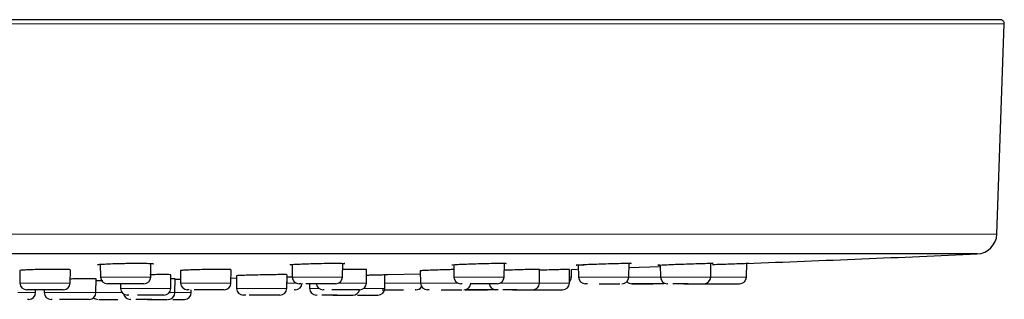
# Model space of a CAD drawing. Units: millimetres. Extents: x 35 to 1139, y 37 to 2288.
# Drawn here: x 1067 to 1139, y 2150 to 2170 of the extents above; entities that cross this region are included whole.
import ezdxf

# ---------------------------------------------------------------- set-up
doc = ezdxf.new("R2010")
doc.units = ezdxf.units.MM

msp = doc.modelspace()

# ---------------------------------------------------------------- linework, layer by layer
at = {"color": 8, "linetype": 'Continuous', "lineweight": 18}
for p, q in [((1138.784, 2170.102), (938.306, 2170.102)), ((1138.244, 2154.763), (938.846, 2154.763)), ((1072.909, 2151.631), (1076.573, 2151.631)), ((1086.887, 2151.631), (1090.551, 2151.631)), ((1098.672, 2151.631), (1102.336, 2151.631)), ((1107.093, 2151.631), (1107.239, 2151.631)), ((1107.749, 2151.631), (1111.413, 2151.631)), ((1111.413, 2151.631), (1113.722, 2151.631)), ((1113.722, 2151.631), (1117.386, 2151.631)), ((1117.386, 2151.631), (1119.993, 2151.631)), ((1067.041, 2151.186), (1070.705, 2151.186)), ((1074.367, 2150.802), (1078.031, 2150.802)), ((1078.752, 2151.186), (1082.417, 2151.186)), ((1082.828, 2150.802), (1082.829, 2150.802)), ((1082.829, 2150.802), (1086.494, 2150.802)), ((1086.499, 2151.186), (1087.176, 2151.186)), ((1088.148, 2150.802), (1088.818, 2150.802)), ((1088.148, 2150.802), (1088.148, 2150.802)), ((1090.262, 2151.186), (1092.291, 2151.186)), ((1092.101, 2150.802), (1093.627, 2150.802)), ((1093.634, 2151.186), (1096.233, 2151.186)), ((1096.233, 2151.186), (1098.961, 2151.186)), ((1102.047, 2151.186), (1104.901, 2151.186)), ((1104.901, 2151.186), (1107.086, 2151.186)), ((1066.89, 2150.494), (1068.181, 2150.494)), ((1068.814, 2150.494), (1072.58, 2150.494)), ((1072.58, 2150.494), (1074.48, 2150.494)), ((1077.918, 2150.494), (1078.34, 2150.494)), ((1078.34, 2150.494), (1079.528, 2150.494))]:
    msp.add_line(p, q, dxfattribs=at)
at = {"color": 7, "linetype": 'Continuous', "lineweight": 25}
for p, q in [((1138.244, 2154.763), (1138.784, 2170.102)), ((1136.81, 2153.318), (940.278, 2153.318)), ((1070.705, 2151.186), (1070.722, 2152.157)), ((1072.893, 2152.56), (1072.909, 2151.631)), ((1076.573, 2151.631), (1076.59, 2152.592)), ((1082.417, 2151.186), (1082.434, 2152.166)), ((1086.886, 2152.501), (1086.717, 2152.514)), ((1086.871, 2152.547), (1086.887, 2151.631)), ((1090.551, 2151.631), (1090.568, 2152.626)), ((1092.291, 2151.186), (1092.309, 2152.175)), ((1098.656, 2152.53), (1098.672, 2151.631)), ((1102.336, 2151.631), (1102.354, 2152.633)), ((1104.901, 2151.186), (1104.919, 2152.185)), ((1107.086, 2151.186), (1107.103, 2152.187)), ((1107.239, 2151.631), (1107.249, 2152.19)), ((1107.249, 2152.19), (1107.657, 2152.203)), ((1107.734, 2152.517), (1107.749, 2151.631)), ((1111.413, 2151.631), (1111.431, 2152.638)), ((1111.425, 2152.325), (1113.708, 2152.402)), ((1113.706, 2152.506), (1113.722, 2151.631)), ((1117.386, 2151.631), (1117.403, 2152.638)), ((1119.993, 2151.631), (1120.01, 2152.633)), ((1067.025, 2152.106), (1067.041, 2151.186)), ((1072.58, 2150.494), (1072.597, 2151.492)), ((1078.031, 2150.802), (1078.049, 2151.791)), ((1078.34, 2150.494), (1078.357, 2151.497)), ((1078.357, 2151.474), (1078.747, 2151.481)), ((1078.737, 2152.096), (1078.752, 2151.186)), ((1082.423, 2151.552), (1082.815, 2151.56)), ((1082.813, 2151.721), (1082.829, 2150.802)), ((1082.815, 2151.56), (1082.828, 2150.802)), ((1086.492, 2150.802), (1086.507, 2151.637)), ((1086.494, 2150.802), (1086.511, 2151.798)), ((1086.507, 2151.637), (1086.886, 2151.646)), ((1093.627, 2150.802), (1093.645, 2151.805)), ((1093.845, 2151.81), (1096.221, 2151.872)), ((1096.217, 2152.082), (1096.233, 2151.186)), ((1072.595, 2151.377), (1073.09, 2151.385)), ((1074.361, 2151.139), (1074.367, 2150.802)), ((1088.142, 2151.139), (1088.148, 2150.802)), ((1088.143, 2151.139), (1088.148, 2150.802)), ((1099.486, 2150.703), (1099.575, 2150.695)), ((1114.267, 2151.139), (1114.241, 2151.139)), ((1117.227, 2151.139), (1117.409, 2151.139)), ((1068.181, 2150.494), (1068.184, 2150.695)), ((1068.81, 2150.695), (1068.814, 2150.494)), ((1072.808, 2150.002), (1072.863, 2150.002)), ((1075.121, 2150.002), (1075.094, 2150.002)), ((1079.528, 2150.494), (1079.531, 2150.695)), ((1088.694, 2150.31), (1088.668, 2150.31)), ((1101.782, 2150.695), (1101.756, 2150.695))]:
    msp.add_line(p, q, dxfattribs=at)
for centre, radius, start, end in [((1138.484, 2170.112), 0.3, 357.98242, 90), ((1136.744, 2154.816), 1.5, 272.57149, 357.98241), ((1038.545, 4341.312), 2190.2, 272.131631, 272.571539), ((1073.409, 2151.639), 0.5, 181.00011, 270), ((1076.073, 2151.639), 0.5, 270, 358.99989), ((1087.387, 2151.639), 0.5, 181.00011, 270), ((1090.051, 2151.639), 0.5, 270, 358.99989), ((1099.172, 2151.639), 0.5, 181.00011, 270), ((1101.836, 2151.639), 0.5, 270, 358.99989), ((1106.739, 2151.639), 0.5, 314.13656, 358.99989), ((1108.249, 2151.639), 0.5, 181.00011, 270), ((1110.913, 2151.639), 0.5, 270, 358.99989), ((1114.222, 2151.639), 0.5, 181.00011, 270), ((1116.886, 2151.639), 0.5, 270, 358.99989), ((1119.493, 2151.639), 0.5, 270, 358.99989), ((1067.541, 2151.195), 0.5, 181.00007, 270), ((1070.205, 2151.195), 0.5, 270, 358.99993), ((1074.867, 2150.81), 0.5, 181.00005, 270), ((1077.531, 2150.81), 0.5, 270, 358.99995), ((1079.252, 2151.195), 0.5, 181.00007, 270), ((1081.917, 2151.195), 0.5, 270, 358.99993), ((1083.329, 2150.81), 0.5, 181.00005, 270), ((1085.994, 2150.81), 0.5, 270, 358.99995), ((1087.111, 2151.195), 0.5, 270, 358.99993), ((1088.648, 2150.81), 0.5, 181.00005, 270), ((1088.648, 2150.81), 0.5, 181.00005, 270), ((1089.127, 2151.195), 0.5, 181.00007, 270), ((1091.791, 2151.195), 0.5, 270, 358.99993), ((1093.127, 2150.81), 0.5, 270, 358.99995), ((1095.899, 2151.195), 0.5, 270, 326.41437), ((1096.733, 2151.195), 0.5, 181.00007, 270), ((1099.397, 2151.195), 0.5, 270, 358.99993), ((1101.737, 2151.195), 0.5, 181.00007, 270), ((1104.401, 2151.195), 0.5, 270, 358.99993), ((1106.586, 2151.195), 0.5, 270, 358.99993), ((1111.642, 2151.639), 0.5, 222.83446, 270), ((1067.681, 2150.502), 0.5, 270, 358.99997), ((1069.314, 2150.502), 0.5, 181.00003, 270), ((1072.08, 2150.502), 0.5, 270, 358.99997), ((1072.733, 2150.502), 0.5, 229.16984, 270), ((1075.074, 2150.502), 0.5, 192.31878, 270), ((1077.84, 2150.502), 0.5, 270, 358.99997), ((1079.028, 2150.502), 0.5, 270, 358.99997), ((1091.313, 2150.81), 0.5, 270, 346.52191)]:
    msp.add_arc(centre, radius, start, end, dxfattribs=at)
for points, knots in [([(1138.484, 2170.412), (1138.484, 2170.412), (1127.954, 2170.412), (1090.471, 2170.412), (1065.05, 2170.412), (1012.04, 2170.412), (986.619, 2170.412), (949.135, 2170.412), (938.606, 2170.412), (938.606, 2170.412)], [0, 0, 0, 0, 0.25, 0.25, 0.5, 0.5, 0.75, 0.75, 1, 1, 1, 1]), ([(1070.698, 2152.157), (1070.705, 2152.159), (1070.73, 2152.167), (1070.558, 2152.178), (1070.2, 2152.187), (1069.679, 2152.189), (1069.071, 2152.186), (1068.44, 2152.176), (1067.857, 2152.161), (1067.392, 2152.143), (1067.082, 2152.124), (1067.045, 2152.112), (1067.028, 2152.106)], [0, 0, 0, 0, 0.03702, 0.14443, 0.251796, 0.359114, 0.466403, 0.573694, 0.681017, 0.788388, 0.895802, 1, 1, 1, 1]), ([(1072.817, 2152.514), (1072.761, 2152.518), (1072.724, 2152.523), (1072.694, 2152.533), (1072.701, 2152.539), (1072.734, 2152.545)], [0, 0, 0, 0, 0.5, 0.5, 1, 1, 1, 1]), ([(1072.734, 2152.545), (1072.764, 2152.55), (1072.808, 2152.555), (1072.922, 2152.564), (1072.993, 2152.569), (1073.232, 2152.583), (1073.431, 2152.593), (1073.872, 2152.609), (1074.119, 2152.617), (1074.502, 2152.626), (1074.632, 2152.629), (1074.898, 2152.634), (1075.031, 2152.635), (1075.289, 2152.638), (1075.417, 2152.639), (1075.656, 2152.639), (1075.769, 2152.638), (1075.982, 2152.637), (1076.08, 2152.635), (1076.259, 2152.632), (1076.341, 2152.63), (1076.485, 2152.625), (1076.547, 2152.622), (1076.652, 2152.616), (1076.694, 2152.613), (1076.754, 2152.605), (1076.772, 2152.602), (1076.78, 2152.593), (1076.77, 2152.589), (1076.745, 2152.584)], [0, 0, 0, 0, 0.0625, 0.0625, 0.125, 0.125, 0.25, 0.25, 0.375, 0.375, 0.4375, 0.4375, 0.5, 0.5, 0.5625, 0.5625, 0.625, 0.625, 0.6875, 0.6875, 0.75, 0.75, 0.8125, 0.8125, 0.875, 0.875, 0.9375, 0.9375, 1, 1, 1, 1]), ([(1082.41, 2152.167), (1082.417, 2152.169), (1082.442, 2152.176), (1082.27, 2152.184), (1081.912, 2152.189), (1081.391, 2152.188), (1080.783, 2152.18), (1080.152, 2152.167), (1079.569, 2152.15), (1079.104, 2152.131), (1078.794, 2152.112), (1078.758, 2152.102), (1078.74, 2152.096)], [0, 0, 0, 0, 0.037045, 0.144433, 0.251772, 0.359073, 0.466364, 0.573676, 0.681032, 0.788436, 0.89587, 1, 1, 1, 1]), ([(1086.734, 2152.522), (1086.73, 2152.527), (1086.724, 2152.534), (1086.817, 2152.543), (1086.844, 2152.545)], [0, 0, 0, 0, 0.708014, 1, 1, 1, 1]), ([(1086.845, 2152.545), (1086.956, 2152.553), (1087.179, 2152.569), (1087.742, 2152.593), (1088.429, 2152.615), (1089.149, 2152.632), (1089.754, 2152.639), (1090.202, 2152.639), (1090.544, 2152.631), (1090.747, 2152.62), (1090.71, 2152.61), (1090.7, 2152.607)], [0, 0, 0, 0, 0.114998, 0.229405, 0.361915, 0.505166, 0.605571, 0.705758, 0.818155, 0.953404, 1, 1, 1, 1]), ([(1092.285, 2152.175), (1092.291, 2152.177), (1092.317, 2152.183), (1092.145, 2152.188), (1091.787, 2152.189), (1091.266, 2152.183), (1090.83, 2152.176), (1090.592, 2152.17), (1090.56, 2152.169)], [0, 0, 0, 0, 0.07675, 0.299202, 0.521561, 0.743874, 0.966208, 1, 1, 1, 1]), ([(1098.662, 2152.172), (1098.53, 2152.169), (1098.2, 2152.162), (1097.631, 2152.145), (1097.05, 2152.126), (1096.585, 2152.108), (1096.274, 2152.092), (1096.238, 2152.085), (1096.22, 2152.082)], [0, 0, 0, 0, 0.119199, 0.296412, 0.4737, 0.651026, 0.828338, 1, 1, 1, 1]), ([(1098.527, 2152.51), (1098.519, 2152.511), (1098.484, 2152.518), (1098.624, 2152.531), (1098.804, 2152.543), (1098.844, 2152.545)], [0, 0, 0, 0, 0.171575, 0.81959, 1, 1, 1, 1]), ([(1098.844, 2152.545), (1098.992, 2152.553), (1099.286, 2152.569), (1099.919, 2152.593), (1100.643, 2152.615), (1101.348, 2152.632), (1101.893, 2152.639), (1102.243, 2152.638), (1102.469, 2152.632), (1102.476, 2152.624), (1102.479, 2152.619)], [0, 0, 0, 0, 0.125536, 0.250425, 0.395078, 0.551456, 0.661061, 0.770428, 0.893124, 1, 1, 1, 1]), ([(1104.895, 2152.186), (1104.902, 2152.186), (1104.927, 2152.189), (1104.755, 2152.188), (1104.398, 2152.182), (1103.876, 2152.169), (1103.271, 2152.153), (1102.729, 2152.136), (1102.443, 2152.127), (1102.345, 2152.124)], [0, 0, 0, 0, 0.0586072, 0.2289085, 0.399186, 0.5694912, 0.7398632, 0.910312, 1, 1, 1, 1]), ([(1107.079, 2152.187), (1107.086, 2152.188), (1107.111, 2152.189), (1106.939, 2152.185), (1106.582, 2152.174), (1106.062, 2152.159), (1105.48, 2152.142), (1105.095, 2152.13), (1104.918, 2152.124)], [0, 0, 0, 0, 0.065958, 0.258118, 0.450288, 0.642519, 0.834838, 1, 1, 1, 1]), ([(1108.134, 2152.494), (1108.061, 2152.493), (1107.85, 2152.489), (1107.656, 2152.491), (1107.548, 2152.498), (1107.647, 2152.513), (1107.918, 2152.531), (1108.156, 2152.543), (1108.208, 2152.545)], [0, 0, 0, 0, 0.091266, 0.263047, 0.455783, 0.687693, 0.931988, 1, 1, 1, 1]), ([(1108.208, 2152.545), (1108.385, 2152.553), (1108.739, 2152.569), (1109.413, 2152.593), (1110.143, 2152.615), (1110.802, 2152.632), (1111.264, 2152.639), (1111.498, 2152.638), (1111.605, 2152.635), (1111.571, 2152.63), (1111.568, 2152.629)], [0, 0, 0, 0, 0.1386157, 0.2765182, 0.4362426, 0.6089138, 0.7299397, 0.8507014, 0.9861823, 1, 1, 1, 1]), ([(1113.668, 2152.491), (1113.621, 2152.491), (1113.513, 2152.49), (1113.562, 2152.498), (1113.803, 2152.513), (1114.183, 2152.531), (1114.466, 2152.543), (1114.528, 2152.545)], [0, 0, 0, 0, 0.1685413, 0.3859928, 0.6476412, 0.9232635, 1, 1, 1, 1]), ([(1114.528, 2152.545), (1114.727, 2152.553), (1115.123, 2152.569), (1115.811, 2152.593), (1116.512, 2152.615), (1117.103, 2152.632), (1117.445, 2152.639), (1117.57, 2152.639), (1117.549, 2152.636), (1117.544, 2152.635)], [0, 0, 0, 0, 0.154957, 0.309117, 0.487672, 0.6807, 0.815993, 0.950992, 1, 1, 1, 1]), ([(1117.527, 2152.545), (1117.738, 2152.553), (1118.161, 2152.569), (1118.83, 2152.593), (1119.477, 2152.615), (1119.958, 2152.632), (1120.182, 2152.639), (1120.175, 2152.638), (1120.172, 2152.638)], [0, 0, 0, 0, 0.172452, 0.344016, 0.54273, 0.757549, 0.908116, 1, 1, 1, 1]), ([(1072.573, 2151.492), (1072.579, 2151.493), (1072.605, 2151.496), (1072.429, 2151.499), (1072.061, 2151.499), (1071.526, 2151.495), (1071.047, 2151.489), (1070.773, 2151.485), (1070.71, 2151.484)], [0, 0, 0, 0, 0.074145, 0.289812, 0.50545, 0.721078, 0.936717, 1, 1, 1, 1]), ([(1078.025, 2151.792), (1078.031, 2151.793), (1078.057, 2151.798), (1077.885, 2151.804), (1077.527, 2151.806), (1077.043, 2151.804), (1076.675, 2151.799), (1076.512, 2151.797)], [0, 0, 0, 0, 0.083055, 0.32421, 0.565297, 0.80634, 1, 1, 1, 1]), ([(1078.333, 2151.497), (1078.339, 2151.498), (1078.364, 2151.499), (1078.258, 2151.499), (1078.086, 2151.497), (1078.044, 2151.497)], [0, 0, 0, 0, 0.205354, 0.803483, 1, 1, 1, 1]), ([(1086.487, 2151.799), (1086.494, 2151.8), (1086.519, 2151.804), (1086.347, 2151.806), (1085.99, 2151.805), (1085.469, 2151.798), (1084.86, 2151.787), (1084.229, 2151.774), (1083.646, 2151.758), (1083.181, 2151.743), (1082.87, 2151.73), (1082.834, 2151.724), (1082.816, 2151.721)], [0, 0, 0, 0, 0.036953, 0.144312, 0.251649, 0.35898, 0.466327, 0.573703, 0.681108, 0.788531, 0.895952, 1, 1, 1, 1]), ([(1092.302, 2151.773), (1092.414, 2151.776), (1092.761, 2151.784), (1093.24, 2151.796), (1093.65, 2151.806), (1093.825, 2151.81), (1093.841, 2151.81), (1093.845, 2151.81)], [0, 0, 0, 0, 0.127522, 0.393988, 0.639214, 0.899229, 1, 1, 1, 1]), ([(1074.136, 2151.139), (1073.995, 2151.139), (1073.777, 2151.139), (1073.575, 2151.139), (1073.467, 2151.139), (1073.411, 2151.139), (1073.414, 2151.139), (1073.415, 2151.139)], [0, 0, 0, 0, 0.341733, 0.52785, 0.713601, 0.899718, 1, 1, 1, 1]), ([(1076.066, 2151.139), (1076.068, 2151.139), (1076.074, 2151.139), (1075.952, 2151.139), (1075.69, 2151.139), (1075.406, 2151.139), (1075.155, 2151.139), (1074.888, 2151.139), (1074.536, 2151.139), (1074.293, 2151.139), (1074.136, 2151.139)], [0, 0, 0, 0, 0.046078, 0.230362, 0.414647, 0.515013, 0.615181, 0.715547, 0.815716, 1, 1, 1, 1]), ([(1087.512, 2151.139), (1087.49, 2151.139), (1087.429, 2151.139), (1087.389, 2151.139), (1087.392, 2151.139), (1087.393, 2151.139)], [0, 0, 0, 0, 0.277005, 0.754468, 1, 1, 1, 1]), ([(1090.044, 2151.139), (1090.046, 2151.139), (1090.05, 2151.139), (1089.98, 2151.139), (1089.78, 2151.139), (1089.447, 2151.139), (1089.127, 2151.139), (1088.859, 2151.139), (1088.586, 2151.139), (1088.24, 2151.139), (1088.022, 2151.139), (1087.88, 2151.139)], [0, 0, 0, 0, 0.04429, 0.135109, 0.302194, 0.469279, 0.560277, 0.651097, 0.742096, 0.832915, 1, 1, 1, 1]), ([(1099.265, 2151.139), (1099.254, 2151.139), (1099.197, 2151.139), (1099.175, 2151.139), (1099.178, 2151.139), (1099.179, 2151.139)], [0, 0, 0, 0, 0.143993, 0.720629, 1, 1, 1, 1]), ([(1101.829, 2151.139), (1101.831, 2151.139), (1101.834, 2151.139), (1101.781, 2151.139), (1101.643, 2151.139), (1101.362, 2151.139), (1100.98, 2151.139), (1100.637, 2151.139), (1100.364, 2151.139), (1100.107, 2151.139), (1099.955, 2151.139), (1099.885, 2151.139)], [0, 0, 0, 0, 0.051154, 0.150752, 0.250153, 0.433026, 0.615899, 0.715497, 0.814898, 0.914496, 1, 1, 1, 1]), ([(1108.394, 2151.139), (1108.329, 2151.139), (1108.247, 2151.139), (1108.254, 2151.139), (1108.256, 2151.139)], [0, 0, 0, 0, 0.800043, 1, 1, 1, 1]), ([(1109.262, 2151.139), (1109.326, 2151.139), (1109.476, 2151.139), (1109.729, 2151.139), (1109.996, 2151.139), (1110.246, 2151.139), (1110.534, 2151.139), (1110.676, 2151.139), (1110.768, 2151.139)], [0, 0, 0, 0, 0.1127499, 0.26488, 0.4167105, 0.5688405, 0.7206708, 1, 1, 1, 1]), ([(1113.973, 2151.139), (1113.954, 2151.139), (1113.899, 2151.139), (1113.812, 2151.139), (1113.7, 2151.139), (1113.551, 2151.139), (1113.345, 2151.139), (1113.095, 2151.139), (1112.77, 2151.139), (1112.456, 2151.139), (1112.219, 2151.139), (1112.094, 2151.139), (1111.973, 2151.139), (1111.841, 2151.139), (1111.745, 2151.139), (1111.69, 2151.139), (1111.651, 2151.139), (1111.634, 2151.139), (1111.654, 2151.139), (1111.69, 2151.139), (1111.717, 2151.139), (1111.73, 2151.139)], [0, 0, 0, 0, 0.0224744, 0.0654223, 0.0944209, 0.1343846, 0.2039437, 0.2727742, 0.3391539, 0.4664105, 0.5300079, 0.5619844, 0.5961709, 0.6653494, 0.7345268, 0.7691862, 0.8036033, 0.8722514, 0.9360001, 0.9678495, 1, 1, 1, 1]), ([(1111.73, 2151.139), (1111.807, 2151.139), (1111.925, 2151.139), (1112.192, 2151.139), (1112.428, 2151.139), (1112.688, 2151.139), (1112.947, 2151.139), (1113.11, 2151.139), (1113.185, 2151.139)], [0, 0, 0, 0, 0.2751454, 0.424997, 0.5745533, 0.7244047, 0.8739608, 1, 1, 1, 1]), ([(1115.734, 2151.139), (1115.623, 2151.139), (1115.421, 2151.139), (1115.132, 2151.139), (1114.885, 2151.139), (1114.71, 2151.139), (1114.633, 2151.139), (1114.617, 2151.139)], [0, 0, 0, 0, 0.273297, 0.495416, 0.717098, 0.939218, 1, 1, 1, 1]), ([(1115.428, 2151.139), (1115.521, 2151.139), (1115.705, 2151.139), (1115.975, 2151.139), (1116.225, 2151.139), (1116.446, 2151.139), (1116.686, 2151.139), (1116.78, 2151.139), (1116.841, 2151.139)], [0, 0, 0, 0, 0.149989, 0.295734, 0.4411919, 0.5869369, 0.7323946, 1, 1, 1, 1]), ([(1116.83, 2151.139), (1116.812, 2151.139), (1116.934, 2151.139), (1117.407, 2151.139), (1117.738, 2151.139), (1118.444, 2151.139), (1118.79, 2151.139), (1119.315, 2151.139), (1119.473, 2151.139), (1119.491, 2151.139)], [0, 0, 0, 0, 0.25, 0.25, 0.5, 0.5, 0.75, 0.75, 1, 1, 1, 1]), ([(1068.268, 2150.695), (1068.127, 2150.695), (1067.909, 2150.695), (1067.707, 2150.695), (1067.599, 2150.695), (1067.543, 2150.695), (1067.546, 2150.695), (1067.547, 2150.695)], [0, 0, 0, 0, 0.341733, 0.52785, 0.713601, 0.899718, 1, 1, 1, 1]), ([(1067.681, 2150.002), (1067.681, 2150.002), (1067.69, 2150.002), (1067.665, 2150.002), (1067.611, 2150.002), (1067.588, 2150.002)], [0, 0, 0, 0, 0.000033, 0.572784, 1, 1, 1, 1]), ([(1070.198, 2150.695), (1070.2, 2150.695), (1070.206, 2150.695), (1070.084, 2150.695), (1069.822, 2150.695), (1069.538, 2150.695), (1069.287, 2150.695), (1069.02, 2150.695), (1068.668, 2150.695), (1068.425, 2150.695), (1068.268, 2150.695)], [0, 0, 0, 0, 0.046078, 0.230362, 0.414647, 0.515013, 0.615181, 0.715547, 0.815716, 1, 1, 1, 1]), ([(1069.401, 2150.002), (1069.383, 2150.002), (1069.323, 2150.002), (1069.307, 2150.002), (1069.315, 2150.002), (1069.316, 2150.002)], [0, 0, 0, 0, 0.278159, 0.921281, 1, 1, 1, 1]), ([(1072.077, 2150.002), (1072.074, 2150.002), (1072.068, 2150.002), (1071.99, 2150.002), (1071.823, 2150.002), (1071.509, 2150.002), (1071.097, 2150.002), (1070.738, 2150.002), (1070.453, 2150.002), (1070.186, 2150.002), (1069.994, 2150.002), (1069.921, 2150.002), (1069.914, 2150.002)], [0, 0, 0, 0, 0.082384, 0.176276, 0.269989, 0.442392, 0.614795, 0.708687, 0.802401, 0.896293, 0.990006, 1, 1, 1, 1]), ([(1072.863, 2150.002), (1072.953, 2150.002), (1073.093, 2150.002), (1073.385, 2150.002), (1073.64, 2150.002), (1073.907, 2150.002), (1074.087, 2150.002), (1074.172, 2150.002)], [0, 0, 0, 0, 0.319899, 0.494119, 0.668008, 0.842227, 1, 1, 1, 1]), ([(1074.974, 2150.31), (1074.943, 2150.31), (1074.88, 2150.31), (1074.871, 2150.31), (1074.867, 2150.31)], [0, 0, 0, 0, 0.494027, 1, 1, 1, 1]), ([(1076.644, 2150.002), (1076.529, 2150.002), (1076.319, 2150.002), (1076.019, 2150.002), (1075.763, 2150.002), (1075.586, 2150.002), (1075.512, 2150.002), (1075.499, 2150.002)], [0, 0, 0, 0, 0.2781658, 0.5042346, 0.7298743, 0.9559429, 1, 1, 1, 1]), ([(1077.531, 2150.31), (1077.531, 2150.31), (1077.541, 2150.31), (1077.509, 2150.31), (1077.409, 2150.31), (1077.163, 2150.31), (1076.804, 2150.31), (1076.471, 2150.31), (1076.198, 2150.31), (1075.93, 2150.31), (1075.722, 2150.31), (1075.628, 2150.31), (1075.607, 2150.31)], [0, 0, 0, 0, 0.000006, 0.100547, 0.20089, 0.385495, 0.570101, 0.670642, 0.770985, 0.871526, 0.971869, 1, 1, 1, 1]), ([(1076.326, 2150.002), (1076.423, 2150.002), (1076.614, 2150.002), (1076.895, 2150.002), (1077.154, 2150.002), (1077.383, 2150.002), (1077.633, 2150.002), (1077.73, 2150.002), (1077.793, 2150.002)], [0, 0, 0, 0, 0.149989, 0.2957288, 0.4411919, 0.5869316, 0.7323946, 1, 1, 1, 1]), ([(1078.181, 2150.002), (1078.209, 2150.002), (1078.329, 2150.002), (1078.506, 2150.002), (1078.712, 2150.002), (1078.87, 2150.002), (1079.014, 2150.002), (1079.019, 2150.002), (1079.023, 2150.002)], [0, 0, 0, 0, 0.049841, 0.212752, 0.375354, 0.538264, 0.700866, 1, 1, 1, 1]), ([(1079.378, 2150.695), (1079.356, 2150.695), (1079.295, 2150.695), (1079.255, 2150.695), (1079.258, 2150.695), (1079.259, 2150.695)], [0, 0, 0, 0, 0.277005, 0.754468, 1, 1, 1, 1]), ([(1081.91, 2150.695), (1081.912, 2150.695), (1081.916, 2150.695), (1081.846, 2150.695), (1081.646, 2150.695), (1081.313, 2150.695), (1080.993, 2150.695), (1080.724, 2150.695), (1080.452, 2150.695), (1080.106, 2150.695), (1079.888, 2150.695), (1079.746, 2150.695)], [0, 0, 0, 0, 0.04429, 0.135109, 0.302194, 0.469279, 0.560277, 0.651097, 0.742096, 0.832915, 1, 1, 1, 1]), ([(1083.507, 2150.31), (1083.436, 2150.31), (1083.336, 2150.31), (1083.335, 2150.31), (1083.334, 2150.31)], [0, 0, 0, 0, 0.715163, 1, 1, 1, 1]), ([(1085.988, 2150.31), (1085.99, 2150.31), (1085.997, 2150.31), (1085.954, 2150.31), (1085.861, 2150.31), (1085.671, 2150.31), (1085.344, 2150.31), (1084.933, 2150.31), (1084.584, 2150.31), (1084.313, 2150.31), (1084.061, 2150.31), (1083.861, 2150.31), (1083.779, 2150.31), (1083.754, 2150.31)], [0, 0, 0, 0, 0.023528, 0.111214, 0.199074, 0.286761, 0.448082, 0.609403, 0.697262, 0.784949, 0.872809, 0.960495, 1, 1, 1, 1]), ([(1087.111, 2150.695), (1087.111, 2150.695), (1087.12, 2150.695), (1087.096, 2150.695), (1087.044, 2150.695), (1087.022, 2150.695)], [0, 0, 0, 0, 0.000033, 0.572806, 1, 1, 1, 1]), ([(1090.161, 2150.31), (1090.05, 2150.31), (1089.848, 2150.31), (1089.559, 2150.31), (1089.312, 2150.31), (1089.136, 2150.31), (1089.06, 2150.31), (1089.044, 2150.31)], [0, 0, 0, 0, 0.273285, 0.495395, 0.717068, 0.939178, 1, 1, 1, 1]), ([(1089.22, 2150.695), (1089.209, 2150.695), (1089.153, 2150.695), (1089.13, 2150.695), (1089.133, 2150.695), (1089.134, 2150.695)], [0, 0, 0, 0, 0.1439931, 0.7206285, 1, 1, 1, 1]), ([(1091.785, 2150.695), (1091.786, 2150.695), (1091.789, 2150.695), (1091.736, 2150.695), (1091.598, 2150.695), (1091.318, 2150.695), (1090.935, 2150.695), (1090.593, 2150.695), (1090.318, 2150.695), (1090.055, 2150.695), (1089.863, 2150.695), (1089.784, 2150.695), (1089.774, 2150.695)], [0, 0, 0, 0, 0.049717, 0.146516, 0.243124, 0.420858, 0.598593, 0.695392, 0.792, 0.888799, 0.985407, 1, 1, 1, 1]), ([(1089.855, 2150.31), (1089.948, 2150.31), (1090.132, 2150.31), (1090.402, 2150.31), (1090.652, 2150.31), (1090.873, 2150.31), (1091.113, 2150.31), (1091.207, 2150.31), (1091.268, 2150.31)], [0, 0, 0, 0, 0.149989, 0.295734, 0.4411919, 0.5869369, 0.7323946, 1, 1, 1, 1]), ([(1091.654, 2150.31), (1091.701, 2150.31), (1091.911, 2150.31), (1092.222, 2150.31), (1092.532, 2150.31), (1092.744, 2150.31), (1092.916, 2150.31), (1093.082, 2150.31), (1093.109, 2150.31), (1093.127, 2150.31)], [0, 0, 0, 0, 0.064256, 0.288313, 0.410341, 0.532128, 0.654155, 0.775943, 1, 1, 1, 1]), ([(1093.45, 2150.695), (1093.556, 2150.695), (1093.72, 2150.695), (1094.028, 2150.695), (1094.289, 2150.695), (1094.559, 2150.695), (1094.801, 2150.695), (1094.935, 2150.695), (1094.986, 2150.695)], [0, 0, 0, 0, 0.284743, 0.439821, 0.594594, 0.749673, 0.904446, 1, 1, 1, 1]), ([(1095.899, 2150.695), (1095.9, 2150.695), (1095.901, 2150.695), (1095.853, 2150.695), (1095.841, 2150.695)], [0, 0, 0, 0, 0.761572, 1, 1, 1, 1]), ([(1096.878, 2150.695), (1096.812, 2150.695), (1096.73, 2150.695), (1096.738, 2150.695), (1096.739, 2150.695)], [0, 0, 0, 0, 0.800043, 1, 1, 1, 1]), ([(1097.746, 2150.695), (1097.81, 2150.695), (1097.96, 2150.695), (1098.213, 2150.695), (1098.479, 2150.695), (1098.729, 2150.695), (1099.018, 2150.695), (1099.16, 2150.695), (1099.252, 2150.695)], [0, 0, 0, 0, 0.11275, 0.26488, 0.41671, 0.568841, 0.720671, 1, 1, 1, 1]), ([(1101.906, 2150.695), (1101.888, 2150.695), (1101.833, 2150.695), (1101.745, 2150.695), (1101.633, 2150.695), (1101.485, 2150.695), (1101.279, 2150.695), (1101.029, 2150.695), (1100.703, 2150.695), (1100.39, 2150.695), (1100.153, 2150.695), (1100.028, 2150.695), (1099.907, 2150.695), (1099.775, 2150.695), (1099.678, 2150.695), (1099.623, 2150.695), (1099.585, 2150.695), (1099.568, 2150.695), (1099.588, 2150.695), (1099.624, 2150.695), (1099.65, 2150.695), (1099.664, 2150.695)], [0, 0, 0, 0, 0.0224743, 0.0654224, 0.0944209, 0.1343847, 0.2039438, 0.2727743, 0.339154, 0.4664106, 0.530008, 0.5619845, 0.5961709, 0.6653495, 0.7345268, 0.7691862, 0.8036033, 0.8722514, 0.9360001, 0.9678495, 1, 1, 1, 1]), ([(1099.664, 2150.695), (1099.74, 2150.695), (1099.859, 2150.695), (1100.125, 2150.695), (1100.362, 2150.695), (1100.621, 2150.695), (1100.881, 2150.695), (1101.044, 2150.695), (1101.119, 2150.695)], [0, 0, 0, 0, 0.275145, 0.424997, 0.574553, 0.724405, 0.873961, 1, 1, 1, 1]), ([(1103.25, 2150.695), (1103.138, 2150.695), (1102.936, 2150.695), (1102.648, 2150.695), (1102.417, 2150.695), (1102.293, 2150.695), (1102.24, 2150.695)], [0, 0, 0, 0, 0.310046, 0.562034, 0.813525, 1, 1, 1, 1]), ([(1102.943, 2150.695), (1103.036, 2150.695), (1103.22, 2150.695), (1103.491, 2150.695), (1103.74, 2150.695), (1103.961, 2150.695), (1104.202, 2150.695), (1104.295, 2150.695), (1104.356, 2150.695)], [0, 0, 0, 0, 0.149989, 0.295734, 0.441192, 0.586937, 0.732395, 1, 1, 1, 1]), ([(1103.923, 2150.695), (1103.904, 2150.695), (1104.027, 2150.695), (1104.5, 2150.695), (1104.831, 2150.695), (1105.537, 2150.695), (1105.882, 2150.695), (1106.407, 2150.695), (1106.565, 2150.695), (1106.584, 2150.695)], [0, 0, 0, 0, 0.25, 0.25, 0.5, 0.5, 0.75, 0.75, 1, 1, 1, 1])]:
    msp.add_open_spline(points, degree=3, knots=knots, dxfattribs=at)
msp.add_open_spline([(1090.664, 2152.592), (1090.644, 2152.589), (1090.619, 2152.587), (1090.59, 2152.584)], degree=3, dxfattribs=at)

doc.saveas('drawing.dxf')
